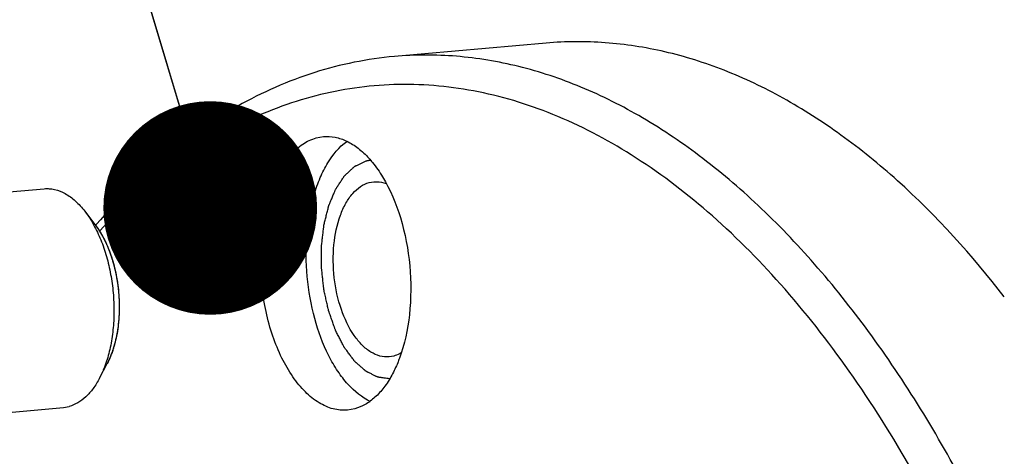
# Model space of a CAD drawing. Units: millimetres. Extents: x 0 to 420, y 0 to 297.
# Drawn here: x 39 to 55, y 63 to 71 of the extents above; entities that cross this region are included whole.
import ezdxf

# ---------------------------------------------------------------- set-up
doc = ezdxf.new("R2010")
doc.units = ezdxf.units.MM
doc.header["$LTSCALE"] = 23.1
doc.layers.get('0').update_dxf_attribs({"linetype": 'CONTINUOUS'})
doc.layers.add('BOHRUNGEN', color=7, linetype='CONTINUOUS')
doc.styles.get("Standard").update_dxf_attribs({"font": 'txt', "width": 0.8})
doc.dimstyles.get("Standard").update_dxf_attribs({"dimtxt": 3.5, "dimasz": 3.5, "dimexe": 2, "dimexo": 0, "dimtad": 1, "dimdec": 3, "dimdsep": 46, "dimtxsty": 'STANDARD', "dimblk": '_FILLED', "dimblk1": '_FILLED', "dimblk2": '_FILLED', "dimcen": 0.09, "dimadec": 0, "dimazin": 0, "dimtol": 1, "dimtp": 0.005, "dimtm": 0.005, "dimtfac": 1, "dimtdec": 3, "dimtofl": 0, "dimtmove": 0, "dimatfit": 3, "dimldrblk": '_FILLED', "dimfxl": 1, "dimtolj": 1, "dimarcsym": 0})

# ---------------------------------------------------------------- blocks, each defined once
blk = doc.blocks.new('_FILLED')
at = {"color": 0, "linetype": 'BYBLOCK'}
blk.add_solid([(0, 0), (-1, 0.1429), (-1, -0.1429)], dxfattribs=at)

msp = doc.modelspace()

# ---------------------------------------------------------------- linework, layer by layer
at = {"color": 7, "linetype": 'CONTINUOUS'}
for p, q in [((47.3186, 70.2668), (44.8341, 70.048)), ((36.2286, 67.6283), (39.0988, 67.881)), ((39.7655, 67.5114), (39.9317, 67.2962)), ((39.9557, 67.2981), (39.947, 67.2881)), ((40.0064, 64.7754), (40.1324, 65.0163)), ((36.542, 64.042), (39.4145, 64.2949)), ((39.4145, 64.2949), (39.5088, 64.3118))]:
    msp.add_line(p, q, dxfattribs=at)
for points, knots in [([(54.8196, 66.108), (54.2927, 66.7903), (53.4443, 67.7326), (52.1761, 68.766), (51.2259, 69.3763), (50.2573, 69.838), (49.2775, 70.1469), (48.2945, 70.2992), (47.64, 70.2951), (47.3186, 70.2668)], [0, 0, 0, 0, 0.2893486, 0.4224005, 0.5481618, 0.6674564, 0.7814668, 0.8917138, 1, 1, 1, 1]), ([(44.8341, 70.048), (44.3921, 70.0091), (43.4994, 69.8278), (42.2219, 69.2603), (41.0159, 68.4097), (40.2988, 67.6929), (39.9557, 67.2981)], [0, 0, 0, 0, 0.2321225, 0.4720282, 0.7263706, 1, 1, 1, 1]), ([(57.336, 52.8052), (57.1637, 54.0185), (56.7071, 56.3864), (55.6818, 59.7591), (54.3571, 62.806), (53.0051, 65.0472), (51.8024, 66.5754), (50.8786, 67.5522), (49.9177, 68.3806), (48.9271, 69.0533), (47.9146, 69.564), (46.8884, 69.9075), (45.8577, 70.0793), (45.1709, 70.0777), (44.8341, 70.048)], [0, 0, 0, 0, 0.1592354, 0.3127217, 0.4571655, 0.5899341, 0.6514526, 0.7095792, 0.7643642, 0.8159885, 0.8647872, 0.9112596, 0.9560656, 1, 1, 1, 1]), ([(56.7212, 52.707), (56.5024, 54.2479), (56.0313, 56.5148), (55.1041, 59.3981), (54.2903, 61.3979), (53.3614, 63.2328), (52.3301, 64.8772), (51.2106, 66.3079), (50.0176, 67.5046), (48.7664, 68.4499), (47.4727, 69.1286), (46.1535, 69.5273), (44.8294, 69.6352), (43.5247, 69.4476), (42.2643, 68.9689), (41.0695, 68.2116), (40.3546, 67.5561), (40.0122, 67.1928)], [0, 0, 0, 0, 0.168233, 0.2492498, 0.3271708, 0.4013525, 0.4712907, 0.5366497, 0.5973122, 0.653436, 0.7055133, 0.7544175, 0.8013965, 0.8479676, 0.8957103, 0.9460308, 1, 1, 1, 1]), ([(39.0988, 67.881), (39.1274, 67.8835), (39.1856, 67.8839), (39.3041, 67.8655), (39.4538, 67.8047), (39.621, 67.6805), (39.7187, 67.572), (39.7655, 67.5114)], [0, 0, 0, 0, 0.1084346, 0.2187982, 0.4517416, 0.7103849, 1, 1, 1, 1]), ([(39.7655, 67.5114), (39.7786, 67.4945), (39.8313, 67.4231), (39.8781, 67.3475), (39.9107, 67.2886)], [0, 0, 0, 0, 0.240774, 1, 1, 1, 1]), ([(39.9107, 67.2886), (39.9545, 67.2095), (40.0339, 67.0402), (40.1264, 66.7682), (40.1941, 66.4768), (40.2348, 66.1742), (40.2476, 65.8691), (40.2319, 65.5703), (40.1884, 65.2863), (40.1397, 65.1057), (40.1105, 65.0202)], [0, 0, 0, 0, 0.1161136, 0.2396858, 0.3684934, 0.4999958, 0.6314988, 0.7603081, 0.883883, 1, 1, 1, 1]), ([(39.9316, 67.2963), (39.9856, 67.2264), (40.084, 67.0673), (40.1969, 66.7989), (40.2785, 66.4993), (40.3251, 66.182), (40.3346, 65.8615), (40.3066, 65.5522), (40.2424, 65.2683), (40.1733, 65.0944), (40.1324, 65.0162)], [0, 0, 0, 0, 0.1109713, 0.2335368, 0.3645527, 0.5000003, 0.6354478, 0.7664636, 0.889029, 1, 1, 1, 1]), ([(40.1105, 65.0202), (40.1031, 64.9984), (40.0729, 64.915), (40.0369, 64.8336), (40.0064, 64.7754)], [0, 0, 0, 0, 0.2592559, 1, 1, 1, 1]), ([(40.0064, 64.7754), (39.9756, 64.7165), (39.9093, 64.6077), (39.7895, 64.4696), (39.6565, 64.3678), (39.558, 64.3253), (39.5088, 64.3118)], [0, 0, 0, 0, 0.2857664, 0.5450806, 0.7810446, 1, 1, 1, 1])]:
    msp.add_open_spline(points, degree=3, knots=knots, dxfattribs=at)
at = {"color": 2, "linetype": 'CONTINUOUS'}
for points, knots in [([(44.3704, 68.3365), (44.3729, 68.3372), (44.3779, 68.3385), (44.3842, 68.3401), (44.3885, 68.3411), (44.3911, 68.3418), (44.3947, 68.3425), (44.398, 68.3433), (44.4013, 68.344), (44.404, 68.3446), (44.4057, 68.3449), (44.4082, 68.3454), (44.4108, 68.3459), (44.4132, 68.3464), (44.4164, 68.347), (44.4224, 68.348), (44.4307, 68.3494), (44.4371, 68.3503), (44.4403, 68.3508)], [0, 0, 0, 0, 0.125, 0.25, 0.3125, 0.34375, 0.375, 0.4375, 0.46875, 0.5, 0.53125, 0.5625, 0.625, 0.65625, 0.6875, 0.75, 0.875, 1, 1, 1, 1]), ([(44.7562, 64.7658), (44.7409, 64.7679), (44.7103, 64.7722), (44.672, 64.7775), (44.6415, 64.7818), (44.6185, 64.785), (44.5994, 64.7876), (44.5841, 64.7898), (44.5745, 64.7911), (44.5679, 64.792), (44.564, 64.7926), (44.5602, 64.7929), (44.5554, 64.7957), (44.5477, 64.7994), (44.5381, 64.8043), (44.5228, 64.8121), (44.5036, 64.8218), (44.4805, 64.8334), (44.4575, 64.8451), (44.4344, 64.8567), (44.4152, 64.8664), (44.3999, 64.8742), (44.3883, 64.88), (44.3787, 64.8849), (44.371, 64.8887), (44.3668, 64.891), (44.3638, 64.8922), (44.3621, 64.894), (44.3589, 64.8967), (44.3527, 64.9024), (44.3437, 64.9103), (44.333, 64.9199), (44.3187, 64.9328), (44.3009, 64.9488), (44.2794, 64.968), (44.2508, 64.9936), (44.2258, 65.016), (44.2044, 65.0353), (44.1954, 65.0433), (44.1883, 65.0498), (44.181, 65.0557), (44.1729, 65.0672), (44.163, 65.0804), (44.1499, 65.0983), (44.1334, 65.1205), (44.1137, 65.1472), (44.094, 65.1739), (44.0743, 65.2006), (44.0579, 65.2228), (44.0447, 65.2406), (44.0348, 65.2539), (44.0266, 65.2651), (44.02, 65.2739), (44.016, 65.2796), (44.0126, 65.2838), (44.0099, 65.2895), (44.0049, 65.2989), (43.9952, 65.3181), (43.9811, 65.3454), (43.9643, 65.3782), (43.9419, 65.422), (43.9196, 65.4657), (43.8971, 65.5094), (43.8846, 65.5341), (43.8761, 65.5504), (43.8727, 65.5573), (43.8698, 65.5627), (43.8675, 65.5687), (43.8638, 65.5795), (43.8583, 65.5948), (43.8497, 65.6195), (43.8388, 65.6502), (43.8215, 65.6994), (43.8042, 65.7486), (43.7868, 65.7978), (43.776, 65.8285), (43.7684, 65.85), (43.7641, 65.8623), (43.7608, 65.8716), (43.7576, 65.8808), (43.7549, 65.8947), (43.7493, 65.9182), (43.7418, 65.9523), (43.7296, 66.0066), (43.7144, 66.0746), (43.6993, 66.1426), (43.6885, 66.1901), (43.6834, 66.2139), (43.68, 66.2274), (43.6789, 66.2417), (43.6768, 66.2592), (43.6738, 66.2875), (43.6699, 66.3228), (43.6653, 66.3652), (43.6607, 66.4075), (43.6561, 66.4499), (43.6515, 66.4922), (43.6477, 66.5275), (43.6445, 66.5558), (43.6428, 66.5734), (43.6408, 66.5876), (43.6412, 66.6014), (43.641, 66.6256), (43.6412, 66.674), (43.6412, 66.7432), (43.6413, 66.8124), (43.6413, 66.8678), (43.6415, 66.9093), (43.6411, 66.9439), (43.6448, 66.9708), (43.6478, 66.9977), (43.6518, 67.0314), (43.658, 67.0853), (43.6643, 67.1392), (43.6706, 67.1931), (43.6745, 67.2267), (43.6776, 67.2537), (43.6796, 67.2705), (43.6809, 67.2824), (43.6819, 67.289), (43.6835, 67.295), (43.6854, 67.3028), (43.69, 67.3212), (43.6969, 67.3489), (43.7092, 67.3982), (43.7215, 67.4474), (43.7337, 67.4967), (43.7429, 67.5336), (43.7506, 67.5644), (43.7559, 67.586), (43.7587, 67.5966), (43.7601, 67.603), (43.7625, 67.608), (43.7651, 67.6146), (43.7695, 67.6251), (43.7749, 67.6382), (43.7815, 67.6539), (43.7902, 67.6749), (43.8011, 67.7011), (43.8142, 67.7325), (43.8272, 67.764), (43.8403, 67.7954), (43.8512, 67.8216), (43.8599, 67.8426), (43.8665, 67.8583), (43.8718, 67.8716), (43.8776, 67.8799), (43.8832, 67.8885), (43.8902, 67.8992), (43.9071, 67.925), (43.9268, 67.9551), (43.9493, 67.9895), (43.9661, 68.0152), (43.9802, 68.0367), (43.9914, 68.0539), (43.9998, 68.0668), (44.0069, 68.0775), (44.0118, 68.0851), (44.0143, 68.0887), (44.0156, 68.091), (44.0173, 68.0924), (44.0194, 68.0944), (44.0227, 68.0974), (44.0284, 68.1028), (44.0367, 68.1105), (44.0465, 68.1197), (44.0597, 68.132), (44.0762, 68.1474), (44.096, 68.1658), (44.1157, 68.1843), (44.1355, 68.2027), (44.152, 68.2181), (44.1652, 68.2304), (44.1734, 68.2381), (44.18, 68.2441), (44.184, 68.2484), (44.1877, 68.2498), (44.1913, 68.2516), (44.1977, 68.2546), (44.2068, 68.2589), (44.2213, 68.2658), (44.2395, 68.2744), (44.2613, 68.2848), (44.2904, 68.2986), (44.3268, 68.3158), (44.3558, 68.3296), (44.3704, 68.3365)], [0, 0, 0, 0, 0.015625, 0.03125, 0.0390625, 0.046875, 0.0546875, 0.0585938, 0.0625, 0.0644531, 0.0654297, 0.0664062, 0.0683594, 0.0703125, 0.0742188, 0.078125, 0.0859375, 0.09375, 0.1015625, 0.109375, 0.1171875, 0.1210938, 0.125, 0.1289062, 0.1308594, 0.1328125, 0.1333008, 0.1337891, 0.1347656, 0.1367188, 0.140625, 0.1445312, 0.1484375, 0.15625, 0.1640625, 0.171875, 0.1875, 0.1914062, 0.1953125, 0.1972656, 0.1992188, 0.203125, 0.2070312, 0.2109375, 0.21875, 0.2265625, 0.234375, 0.2421875, 0.25, 0.2539062, 0.2578125, 0.2617188, 0.2636719, 0.265625, 0.2666016, 0.2675781, 0.2695312, 0.2734375, 0.28125, 0.2890625, 0.296875, 0.3125, 0.3203125, 0.328125, 0.3300781, 0.3320312, 0.3330078, 0.3339844, 0.3359375, 0.3398438, 0.34375, 0.3515625, 0.359375, 0.375, 0.3828125, 0.390625, 0.3945312, 0.3964844, 0.3984375, 0.4003906, 0.4023438, 0.40625, 0.4140625, 0.421875, 0.4375, 0.453125, 0.4609375, 0.4648438, 0.4667969, 0.46875, 0.4726562, 0.4765625, 0.484375, 0.4921875, 0.5, 0.5078125, 0.515625, 0.5234375, 0.5273438, 0.53125, 0.5332031, 0.5351562, 0.5390625, 0.546875, 0.5625, 0.578125, 0.5859375, 0.59375, 0.6015625, 0.6054688, 0.609375, 0.6171875, 0.625, 0.640625, 0.6484375, 0.65625, 0.6601562, 0.6640625, 0.6660156, 0.6669922, 0.6679688, 0.6699219, 0.671875, 0.6796875, 0.6875, 0.703125, 0.7109375, 0.71875, 0.7265625, 0.7304688, 0.7324219, 0.7333984, 0.734375, 0.7363281, 0.7382812, 0.7421875, 0.7460938, 0.75, 0.7578125, 0.765625, 0.7734375, 0.78125, 0.7890625, 0.7929688, 0.796875, 0.8007812, 0.8027344, 0.8046875, 0.8085938, 0.8125, 0.828125, 0.8359375, 0.84375, 0.8515625, 0.8554688, 0.859375, 0.8632812, 0.8652344, 0.8662109, 0.8666992, 0.8671875, 0.8681641, 0.8691406, 0.8710938, 0.875, 0.8789062, 0.8828125, 0.890625, 0.8984375, 0.90625, 0.9140625, 0.921875, 0.9257812, 0.9296875, 0.9316406, 0.9335938, 0.9345703, 0.9355469, 0.9375, 0.9414062, 0.9453125, 0.953125, 0.9609375, 0.96875, 0.984375, 1, 1, 1, 1]), ([(39.9754, 67.2361), (39.9801, 67.2292), (39.9872, 67.2188), (39.9964, 67.2046), (40.0022, 67.1957), (40.0067, 67.1884), (40.0096, 67.1838), (40.0118, 67.1804), (40.0145, 67.176), (40.018, 67.1702), (40.0224, 67.1631), (40.0273, 67.1548), (40.0309, 67.1488), (40.0333, 67.1448)], [0, 0, 0, 0, 0.25, 0.375, 0.5, 0.5625, 0.625, 0.65625, 0.6875, 0.75, 0.8125, 0.875, 1, 1, 1, 1]), ([(40.0333, 67.1448), (40.0376, 67.1372), (40.0464, 67.122), (40.0572, 67.1026), (40.0656, 67.0868), (40.0709, 67.0768), (40.0744, 67.0699), (40.0766, 67.0658), (40.0792, 67.0606), (40.0823, 67.0546), (40.0848, 67.0496), (40.0861, 67.0471)], [0, 0, 0, 0, 0.25, 0.5, 0.625, 0.75, 0.8125, 0.84375, 0.875, 0.9375, 1, 1, 1, 1]), ([(40.0861, 67.0471), (40.0962, 67.0266), (40.1087, 67.0009), (40.123, 66.9688), (40.1301, 66.9528), (40.1371, 66.9363), (40.1421, 66.9245), (40.1445, 66.9188)], [0, 0, 0, 0, 0.5, 0.625, 0.75, 0.875, 1, 1, 1, 1]), ([(40.1445, 66.9188), (40.1481, 66.9099), (40.1553, 66.8923), (40.164, 66.8699), (40.1708, 66.8518), (40.175, 66.8404), (40.1779, 66.8325), (40.1796, 66.8278), (40.1825, 66.8195), (40.1849, 66.8129), (40.1868, 66.8075)], [0, 0, 0, 0, 0.25, 0.5, 0.625, 0.75, 0.8125, 0.84375, 0.875, 1, 1, 1, 1]), ([(40.2315, 66.6651), (40.2342, 66.6553), (40.2396, 66.6359), (40.246, 66.6113), (40.2509, 66.5916), (40.2539, 66.5792), (40.256, 66.5706), (40.2572, 66.5654), (40.2587, 66.5592), (40.2604, 66.5519), (40.2618, 66.5458), (40.2625, 66.5428)], [0, 0, 0, 0, 0.25, 0.5, 0.625, 0.75, 0.8125, 0.84375, 0.875, 0.9375, 1, 1, 1, 1]), ([(40.2625, 66.5428), (40.263, 66.5403), (40.2641, 66.5354), (40.2656, 66.529), (40.2666, 66.5242), (40.2679, 66.5182), (40.2703, 66.507), (40.2736, 66.4914), (40.2775, 66.4724), (40.2811, 66.4534), (40.2841, 66.4374), (40.2861, 66.4264), (40.2873, 66.4197), (40.2887, 66.4119), (40.2903, 66.4025), (40.2916, 66.3948), (40.2923, 66.391)], [0, 0, 0, 0, 0.0625, 0.125, 0.15625, 0.1875, 0.25, 0.375, 0.5, 0.625, 0.75, 0.8125, 0.84375, 0.875, 0.9375, 1, 1, 1, 1]), ([(40.2923, 66.391), (40.2939, 66.3807), (40.2972, 66.3602), (40.3011, 66.3344), (40.304, 66.3137), (40.3057, 66.3007), (40.3069, 66.2918), (40.3076, 66.2864), (40.3084, 66.2799), (40.3093, 66.2721), (40.3101, 66.2658), (40.3105, 66.2627)], [0, 0, 0, 0, 0.25, 0.5, 0.625, 0.75, 0.8125, 0.84375, 0.875, 0.9375, 1, 1, 1, 1]), ([(40.3105, 66.2627), (40.3108, 66.2601), (40.3114, 66.2549), (40.3121, 66.2483), (40.3127, 66.2433), (40.3134, 66.2371), (40.3146, 66.2255), (40.3162, 66.2093), (40.3181, 66.1898), (40.3198, 66.1702), (40.3211, 66.1538), (40.322, 66.1426), (40.3225, 66.1358), (40.323, 66.1278), (40.3236, 66.1182), (40.3242, 66.1104), (40.3244, 66.1065)], [0, 0, 0, 0, 0.0625, 0.125, 0.15625, 0.1875, 0.25, 0.375, 0.5, 0.625, 0.75, 0.8125, 0.84375, 0.875, 0.9375, 1, 1, 1, 1]), ([(40.3244, 66.1065), (40.325, 66.096), (40.3262, 66.0752), (40.3273, 66.0491), (40.328, 66.0282), (40.3284, 66.0151), (40.3287, 66.0061), (40.3288, 66.0007), (40.3289, 65.9943), (40.329, 65.9865), (40.3292, 65.9803), (40.3292, 65.9771)], [0, 0, 0, 0, 0.25, 0.5, 0.625, 0.75, 0.8125, 0.84375, 0.875, 0.9375, 1, 1, 1, 1]), ([(40.3268, 65.8218), (40.3263, 65.8115), (40.3252, 65.7911), (40.3236, 65.7656), (40.3222, 65.7454), (40.3212, 65.7327), (40.3204, 65.7239), (40.32, 65.7187), (40.3192, 65.7097), (40.3185, 65.7025), (40.318, 65.6966)], [0, 0, 0, 0, 0.25, 0.5, 0.625, 0.75, 0.8125, 0.84375, 0.875, 1, 1, 1, 1]), ([(40.318, 65.6966), (40.3155, 65.6716), (40.3115, 65.6341), (40.3057, 65.5913), (40.3021, 65.5666), (40.3, 65.5535), (40.299, 65.5471)], [0, 0, 0, 0, 0.5, 0.75, 0.875, 1, 1, 1, 1]), ([(40.299, 65.5471), (40.2959, 65.5278), (40.2918, 65.5037), (40.2864, 65.4754), (40.284, 65.4635), (40.2822, 65.4543), (40.2801, 65.4442), (40.2784, 65.4364), (40.2773, 65.4312)], [0, 0, 0, 0, 0.5, 0.625, 0.75, 0.8125, 0.875, 1, 1, 1, 1]), ([(40.2421, 65.2924), (40.2369, 65.275), (40.2289, 65.2489), (40.2189, 65.2196), (40.213, 65.2027), (40.2098, 65.1935), (40.2081, 65.1891)], [0, 0, 0, 0, 0.5, 0.75, 0.875, 1, 1, 1, 1]), ([(40.2773, 65.4312), (40.2748, 65.4197), (40.2696, 65.3965), (40.2627, 65.368), (40.2569, 65.3455), (40.2531, 65.3315), (40.2505, 65.3219), (40.2489, 65.3161), (40.2461, 65.3065), (40.2439, 65.2987), (40.2421, 65.2924)], [0, 0, 0, 0, 0.25, 0.5, 0.625, 0.75, 0.8125, 0.84375, 0.875, 1, 1, 1, 1]), ([(40.2081, 65.1891), (40.2051, 65.1809), (40.199, 65.1645), (40.1912, 65.1444), (40.1847, 65.1287), (40.1806, 65.1188), (40.1777, 65.1121), (40.176, 65.108), (40.1728, 65.1007), (40.1703, 65.095), (40.1682, 65.0903)], [0, 0, 0, 0, 0.25, 0.5, 0.625, 0.75, 0.8125, 0.84375, 0.875, 1, 1, 1, 1]), ([(40.1682, 65.0903), (40.1669, 65.0874), (40.1644, 65.0817), (40.1611, 65.0746), (40.1589, 65.0698), (40.1575, 65.0668), (40.1556, 65.0629), (40.1539, 65.0592), (40.1521, 65.0556), (40.1507, 65.0525), (40.1498, 65.0507), (40.1484, 65.0479), (40.1467, 65.0444), (40.1447, 65.0403), (40.1426, 65.0362), (40.141, 65.0329), (40.1395, 65.03), (40.1375, 65.0262), (40.1353, 65.0217), (40.1334, 65.0181), (40.1324, 65.0163)], [0, 0, 0, 0, 0.125, 0.25, 0.3125, 0.34375, 0.375, 0.4375, 0.46875, 0.5, 0.53125, 0.5625, 0.625, 0.6875, 0.75, 0.8125, 0.84375, 0.875, 0.9375, 1, 1, 1, 1])]:
    msp.add_open_spline(points, degree=3, knots=knots, dxfattribs=at)
for points in [[(39.9317, 67.2962), (39.939, 67.2866), (39.9537, 67.2673), (39.9679, 67.2469), (39.9754, 67.2361)], [(40.1868, 66.8075), (40.1948, 66.7843), (40.2105, 66.7377), (40.2245, 66.6895), (40.2315, 66.6651)], [(40.3292, 65.9771), (40.3294, 65.9511), (40.3296, 65.8992), (40.3278, 65.8478), (40.3268, 65.8218)]]:
    msp.add_open_spline(points, degree=3, dxfattribs=at)
at = {"layer": 'BOHRUNGEN', "color": 7, "linetype": 'CONTINUOUS'}
for p, q in [((43.5544, 68.7143), (43.6732, 68.7354)), ((44.4208, 67.9813), (44.4971, 67.9947)), ((44.8243, 65.1395), (44.748, 65.1261)), ((44.1849, 64.274), (44.0661, 64.2529))]:
    msp.add_line(p, q, dxfattribs=at)
for points, knots in [([(44.0661, 64.2528), (43.9882, 64.246), (43.8225, 64.2617), (43.5848, 64.3694), (43.3615, 64.5524), (43.1585, 64.8028), (42.9811, 65.112), (42.782, 65.6003), (42.6358, 66.279), (42.6255, 66.9772), (42.7068, 67.5117), (42.8077, 67.8701), (42.9462, 68.1807), (43.1185, 68.433), (43.3201, 68.6182), (43.4766, 68.693), (43.5544, 68.7143)], [0, 0, 0, 0, 0.0431084, 0.0896103, 0.1418636, 0.2008384, 0.2664038, 0.3376458, 0.4908402, 0.6460448, 0.7196523, 0.7882642, 0.8506726, 0.9063059, 0.9555477, 1, 1, 1, 1]), ([(43.6732, 68.7355), (43.7365, 68.741), (43.8689, 68.7332), (44.0631, 68.6655), (44.2505, 68.5458), (44.3627, 68.4393), (44.417, 68.3795)], [0, 0, 0, 0, 0.2235118, 0.4590345, 0.7160354, 1, 1, 1, 1]), ([(44.4439, 64.3911), (44.3034, 64.4571), (44.1082, 64.6193), (43.8991, 64.8925), (43.696, 65.2452), (43.5061, 65.7638), (43.3874, 66.4396), (43.3822, 67.1265), (43.4752, 67.6725), (43.611, 68.0582), (43.7672, 68.3672), (43.9295, 68.5644), (44.0557, 68.6566)], [0, 0, 0, 0, 0.0975443, 0.1543412, 0.21625, 0.3525685, 0.4989645, 0.6455376, 0.7823514, 0.8445983, 0.901759, 1, 1, 1, 1]), ([(44.417, 68.3795), (44.4372, 68.3572), (44.5194, 68.2614), (44.5914, 68.1571), (44.6411, 68.0748)], [0, 0, 0, 0, 0.2384302, 1, 1, 1, 1]), ([(44.6411, 68.0748), (44.7666, 67.8669), (44.9649, 67.3903), (45.1101, 66.6217), (45.1083, 65.838), (45.0013, 65.331), (44.9164, 65.1018)], [0, 0, 0, 0, 0.2376014, 0.4989545, 0.7608683, 1, 1, 1, 1]), ([(44.748, 65.1259), (44.6981, 65.1217), (44.5921, 65.1317), (44.44, 65.2008), (44.2971, 65.318), (44.1152, 65.5427), (43.9424, 65.915), (43.8328, 66.423), (43.8253, 66.949), (43.9082, 67.3631), (44.0316, 67.6399), (44.1418, 67.8014), (44.2709, 67.9198), (44.371, 67.9677), (44.4208, 67.9813)], [0, 0, 0, 0, 0.0431451, 0.0896866, 0.1419793, 0.2009974, 0.3375818, 0.490865, 0.6461497, 0.7881598, 0.8505987, 0.9062537, 0.9555337, 1, 1, 1, 1]), ([(44.4971, 67.9949), (44.5139, 67.9963), (44.5828, 67.9982), (44.6518, 67.9831), (44.7002, 67.9645)], [0, 0, 0, 0, 0.2448348, 1, 1, 1, 1]), ([(44.9449, 65.1919), (44.9353, 65.1861), (44.897, 65.1646), (44.8558, 65.1481), (44.8243, 65.1395)], [0, 0, 0, 0, 0.2568957, 1, 1, 1, 1]), ([(44.9164, 65.1018), (44.9074, 65.0772), (44.8707, 64.983), (44.8278, 64.8912), (44.7919, 64.8254)], [0, 0, 0, 0, 0.2588114, 1, 1, 1, 1]), ([(44.7919, 64.8254), (44.7537, 64.7553), (44.6719, 64.626), (44.5254, 64.4621), (44.3636, 64.3411), (44.2444, 64.2902), (44.1849, 64.274)], [0, 0, 0, 0, 0.2845781, 0.5434845, 0.77998, 1, 1, 1, 1])]:
    msp.add_open_spline(points, degree=3, knots=knots, dxfattribs=at)

# ---------------------------------------------------------------- leaders
at = {"color": 2, "linetype": 'CONTINUOUS'}
msp.add_leader([(41.8193, 67.5653), (38.8742, 77.4014)], dimstyle='STANDARD', override={"dimtad": 0, "dimldrblk": 'DOT'}, dxfattribs=at)

doc.saveas('drawing.dxf')
